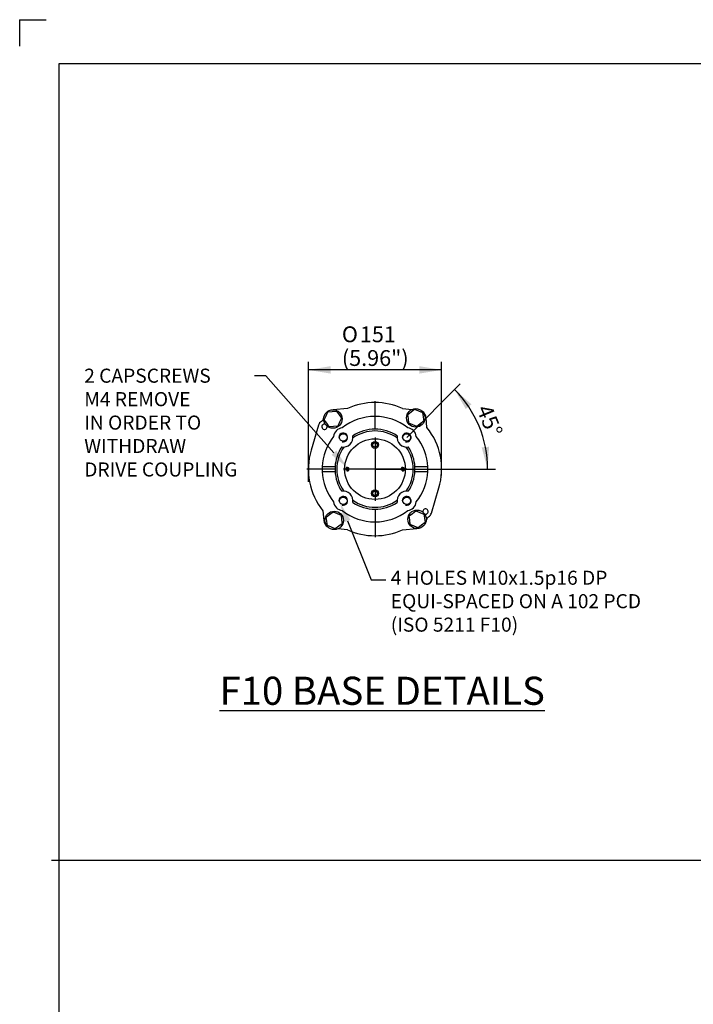
# Paper-space layout 'STD BASES' of a CAD drawing. Units: millimetres. Extents: x -21 to 210, y -8 to 297.
# Drawn here: x 0 to 77, y 185 to 297 of the extents above; entities that cross this region are included whole.
import ezdxf
from ezdxf import colors
from ezdxf.entities.mleader import LeaderData, LeaderLine
from ezdxf.enums import TextEntityAlignment as Align
from ezdxf.lldxf.tags import DXFTag
from ezdxf.math import Vec2, Vec3

# ---------------------------------------------------------------- set-up
doc = ezdxf.new("R2010")
doc.units = ezdxf.units.MM
doc.layers.add('Default', color=7, linetype='Continuous')
doc.styles.add('SEACAD_Arial', font='arial.ttf')
doc.styles.add('SEACAD_Solid_Edge_ANSI1_Symbols', font='semeca1.ttf')
tags = doc.linetypes.add('CENTER2', pattern=[28.575, 19.05, -3.175, 3.175, -3.175]).pattern_tags.tags
tags[10:11] = [DXFTag(74, 4), DXFTag(75, 0), DXFTag(340, '0'), DXFTag(46, 0.0), DXFTag(50, 0.0), DXFTag(44, 0.0), DXFTag(45, 0.0)]
tags[8:9] = [DXFTag(74, 4), DXFTag(75, 0), DXFTag(340, '0'), DXFTag(46, 0.0), DXFTag(50, 0.0), DXFTag(44, 0.0), DXFTag(45, 0.0)]
tags[6:7] = [DXFTag(74, 4), DXFTag(75, 0), DXFTag(340, '0'), DXFTag(46, 0.0), DXFTag(50, 0.0), DXFTag(44, 0.0), DXFTag(45, 0.0)]
tags[4:5] = [DXFTag(74, 4), DXFTag(75, 0), DXFTag(340, '0'), DXFTag(46, 0.0), DXFTag(50, 0.0), DXFTag(44, 0.0), DXFTag(45, 0.0)]
doc.dimstyles.new('ISO', dxfattribs={"dimtxt": 1.8, "dimasz": 2.52, "dimexe": 0.9, "dimexo": 0, "dimgap": 0.45, "dimtad": 1, "dimdec": 0, "dimlfac": 10, "dimdsep": 46, "dimtxsty": 'SEACAD_Arial', "dimblk1": '_SE_FILLED', "dimblk2": '_SE_FILLED', "dimsah": 1, "dimcen": 0.9, "dimadec": 0, "dimazin": 0, "dimtfac": 0.5, "dimtmove": 0, "dimatfit": 3, "dimfxl": 1, "dimarcsym": 0})
doc.dimstyles.new('ISO-SymBases', dxfattribs={"dimtxt": 1.8, "dimasz": 2.52, "dimexe": 0.9, "dimexo": 0, "dimgap": 0.45, "dimtad": 1, "dimdec": 0, "dimlfac": 6.00024, "dimdsep": 46, "dimtxsty": 'SEACAD_Arial', "dimblk1": '_SE_FILLED', "dimblk2": '_SE_FILLED', "dimsah": 1, "dimcen": 0.9, "dimadec": 0, "dimazin": 0, "dimtfac": 0.5, "dimtmove": 0, "dimatfit": 3, "dimfxl": 1, "dimarcsym": 0})

# ---------------------------------------------------------------- blocks, each defined once
blk = doc.blocks.new('DMBLK110')
at = {"layer": 'Default', "linetype": 'Continuous'}
for points in [[(35.35, 257.58), (32.83, 257.16), (35.35, 256.74)], [(45.46, 257.58), (45.46, 256.74), (47.98, 257.16)]]:
    blk.add_hatch(color=7, dxfattribs=at).paths.add_polyline_path(points)
at = {"layer": 'Default', "color": 7, "linetype": 'Continuous'}
for p, q in [((32.83, 244.42), (32.83, 258.06)), ((47.98, 245.16), (47.98, 258.06)), ((47.98, 257.16), (32.83, 257.16))]:
    blk.add_line(p, q, dxfattribs=at)
for s, style, p in [('O', 'SEACAD_Solid_Edge_ANSI1_Symbols', (36.64, 262.11)), ('151', 'SEACAD_Arial', (38.69, 262.11)), ('(5.96")', 'SEACAD_Arial', (36.64, 259.41))]:
    blk.add_text(s, height=1.8, dxfattribs=dict(at, style=style)).set_placement(p, align=Align.TOP_LEFT)
blk = doc.blocks.new('_SE_FILLED')
at = {"color": 0}
blk.add_line((0, 0), (-1, 0), dxfattribs=at)
blk.add_solid([(0, 0), (-1, -0.1665), (-1, 0.1665), (0, 0)], dxfattribs=at)
blk = doc.blocks.new('SEANNOT_GROUP118')
at = {"layer": 'Default', "color": 7, "linetype": 'CENTER2'}
for p, q in [((40.41, 250.37), (40.41, 253.62)), ((40.41, 249.47), (40.41, 242.27)), ((35.91, 245.87), (32.66, 245.87)), ((44.01, 245.87), (36.81, 245.87)), ((44.91, 245.87), (48.16, 245.87)), ((40.41, 241.37), (40.41, 238.12))]:
    blk.add_line(p, q, dxfattribs=at)
blk = doc.blocks.new('DMBLK131')
at = {"layer": 'Default', "linetype": 'Continuous'}
for points in [[(51.38, 253.24), (49.46, 254.92), (50.73, 252.71)], [(52.54, 248.34), (53.21, 245.87), (53.38, 248.42)]]:
    blk.add_hatch(color=7, dxfattribs=at).paths.add_polyline_path(points)
at = {"layer": 'Default', "color": 7, "linetype": 'Continuous'}
for p, q in [((44.01, 249.48), (50.09, 255.56)), ((40.41, 245.87), (54.11, 245.87))]:
    blk.add_line(p, q, dxfattribs=at)
blk.add_arc((40.41, 245.87), 12.8, 0, 45, dxfattribs=at)
at = {"layer": 'Default', "color": 7, "linetype": 'Continuous', "style": 'SEACAD_Arial'}
blk.add_text('45°', height=1.8, rotation=292.5, dxfattribs=at).set_placement((53.58, 253.4), align=Align.TOP_LEFT)
blk = doc.blocks.new('SG4')
at = {"layer": 'Default', "color": 7, "linetype": 'Continuous'}
for q in [(0, 294), (3, 297)]:
    blk.add_line((0, 297), q, dxfattribs=at)
blk = doc.blocks.new('SE25')
blk.add_blockref('SG4', (0, 0))

psp = doc.layouts.new('STD BASES')

# ---------------------------------------------------------------- linework, layer by layer
at = {"layer": 'Default', "color": 7, "linetype": 'Continuous'}
for p, q in [((4.5, 292), (204.9999, 292)), ((4.5, 5), (4.5, 292)), ((34.8473, 251.9367), (35.0553, 252.3812)), ((35.0553, 252.3812), (35.5443, 252.4233)), ((35.5443, 252.4233), (36.0332, 252.4653)), ((37.2731, 252.7662), (35.6633, 252.6254)), ((36.0332, 252.4653), (36.3141, 252.0629)), ((36.3141, 252.0629), (36.595, 251.6605)), ((43.5386, 252.7662), (44.6414, 252.6697)), ((44.1369, 252.0757), (44.5264, 252.3743)), ((44.2008, 251.5892), (44.1369, 252.0757)), ((44.5264, 252.3743), (44.9158, 252.6729)), ((44.9158, 252.6729), (45.3691, 252.4849)), ((45.3691, 252.4849), (45.8224, 252.297)), ((45.8224, 252.297), (45.8863, 251.8104)), ((34.6392, 251.4923), (34.8473, 251.9367)), ((34.9201, 251.0899), (34.6392, 251.4923)), ((35.201, 250.6875), (34.9201, 251.0899)), ((36.3869, 251.216), (36.1788, 250.7716)), ((36.595, 251.6605), (36.3869, 251.216)), ((44.2646, 251.1026), (44.2008, 251.5892)), ((44.7179, 250.9146), (44.2646, 251.1026)), ((45.1713, 250.7266), (44.7179, 250.9146)), ((45.5607, 251.0252), (45.1713, 250.7266)), ((45.9502, 251.3238), (45.5607, 251.0252)), ((45.8863, 251.8104), (45.9502, 251.3238)), ((46.319, 250.6038), (46.2229, 251.7018)), ((33.9891, 250.8884), (33.1407, 248.0136)), ((35.6899, 250.7295), (35.201, 250.6875)), ((36.1788, 250.7716), (35.6899, 250.7295)), ((35.8621, 246.1151), (34.4109, 246.1151)), ((34.4111, 245.6194), (35.8623, 245.6194)), ((35.8621, 246.1151), (35.8831, 246.1151)), ((35.8834, 245.6194), (35.8623, 245.6194)), ((44.9493, 245.6194), (44.9283, 245.6194)), ((44.9285, 246.1151), (44.9496, 246.1151)), ((44.9493, 245.6194), (46.4006, 245.6194)), ((46.4008, 246.1151), (44.9496, 246.1151)), ((46.8225, 240.8503), (47.671, 243.7251)), ((34.4927, 241.1349), (34.5887, 240.0369)), ((35.2509, 240.7135), (35.6404, 241.0121)), ((35.6404, 241.0121), (36.0937, 240.8241)), ((44.2879, 240.5383), (44.6774, 240.8369)), ((44.6774, 240.8369), (45.0668, 241.1355)), ((45.0668, 241.1355), (45.5202, 240.9475)), ((45.5202, 240.9475), (45.9735, 240.7595)), ((34.8615, 240.4149), (35.2509, 240.7135)), ((34.9253, 239.9284), (34.8615, 240.4149)), ((34.9892, 239.4418), (34.9253, 239.9284)), ((36.0937, 240.8241), (36.547, 240.6361)), ((36.547, 240.6361), (36.6109, 240.1496)), ((36.6109, 240.1496), (36.6747, 239.663)), ((44.3518, 240.0517), (44.2879, 240.5383)), ((44.4157, 239.5652), (44.3518, 240.0517)), ((46.1012, 239.7864), (45.7117, 239.4878)), ((45.9735, 240.7595), (46.0373, 240.273)), ((46.0373, 240.273), (46.1012, 239.7864)), ((35.4425, 239.2538), (34.9892, 239.4418)), ((35.8958, 239.0658), (35.4425, 239.2538)), ((36.2853, 239.3644), (35.8958, 239.0658)), ((37.2731, 238.9726), (36.1703, 239.069)), ((36.6747, 239.663), (36.2853, 239.3644)), ((43.5386, 238.9726), (45.1483, 239.1134)), ((44.869, 239.3772), (44.4157, 239.5652)), ((45.3223, 239.1892), (44.869, 239.3772)), ((45.7117, 239.4878), (45.3223, 239.1892)), ((3.6203, 201.394), (204.0786, 201.394))]:
    psp.add_line(p, q, dxfattribs=at)
for centre, radius in [((35.6171, 251.5764), 1.05), ((45.0435, 251.6998), 1.05), ((36.7996, 249.4756), 0.425), ((44.0121, 249.4756), 0.425), ((40.4058, 245.8694), 3.45), ((40.4058, 248.6194), 0.4), ((40.4058, 248.6194), 0.25), ((37.2558, 245.8694), 0.165), ((43.5558, 245.8694), 0.165), ((40.4058, 243.1194), 0.4), ((40.4058, 243.1194), 0.25), ((36.7996, 242.2631), 0.425), ((44.0121, 242.2631), 0.425), ((35.7681, 240.039), 1.05), ((45.1946, 240.1624), 1.05)]:
    psp.add_circle(centre, radius, dxfattribs=at)
for centre, radius, start, end in [((40.4058, 245.8694), 7.575, 65.571071, 114.428929), ((45.2267, 251.6147), 1, 5, 56.294928), ((34.6605, 250.6903), 0.7, 119.290134, 163.556464), ((34.0551, 251.7696), 0.5376, 299.290134, 342.427302), ((34.6605, 250.6903), 0.3, 71.282537, 14.339035), ((40.4058, 245.8694), 6, 51.554337, 128.445663), ((36.7996, 249.4756), 1.1, 96.492917, 173.507083), ((36.7996, 249.4756), 0.5, 255, 195), ((40.4058, 245.8694), 4.5504, 56.351508, 123.648492), ((40.4058, 245.8694), 4.3454, 54.753461, 125.246539), ((44.0121, 249.4756), 0.5, 255, 195), ((44.0121, 249.4756), 1.1, 6.492917, 83.507083), ((40.4058, 245.8694), 7.575, 343.556464, 38.682978), ((40.4058, 245.8694), 6, 141.554337, 177.652508), ((36.7996, 249.4756), 1.1, 260.489334, 9.510666), ((44.0121, 249.4756), 1.1, 170.489334, 279.510666), ((40.4058, 245.8694), 6, 2.347492, 38.445663), ((40.4058, 245.8694), 7.575, 163.556464, 218.682978), ((40.4058, 245.8694), 4.5504, 146.351508, 176.904043), ((40.4058, 245.8694), 4.3454, 144.753461, 215.246539), ((40.4058, 245.8694), 4.3454, 324.753461, 35.246539), ((40.4058, 245.8694), 4.5504, 3.095957, 33.648492), ((40.4058, 245.8694), 6, 177.652508, 182.388015), ((40.4058, 245.8694), 6, 182.388015, 218.445663), ((40.4058, 245.8694), 4.5504, 183.149423, 213.648492), ((40.4058, 245.8694), 4.5294, 176.889661, 183.164054), ((37.2558, 245.8694), 0.2, 253.465866, 193.465866), ((43.5558, 245.8694), 0.2, 253.465866, 193.465866), ((40.4058, 245.8694), 4.5504, 326.351508, 356.850577), ((40.4058, 245.8694), 4.5294, 356.835946, 3.110339), ((40.4058, 245.8694), 6, 321.554337, 357.611985), ((40.4058, 245.8694), 6, 357.611985, 2.347492), ((36.7996, 242.2631), 1.1, 350.489334, 99.510666), ((44.0121, 242.2631), 1.1, 80.489334, 189.510666), ((36.7996, 242.2631), 1.1, 186.492917, 263.507083), ((36.7996, 242.2631), 0.5, 255, 195), ((40.4058, 245.8694), 4.5504, 236.351508, 303.648492), ((40.4058, 245.8694), 4.3454, 234.753461, 305.246539), ((44.0121, 242.2631), 0.5, 255, 195), ((44.0121, 242.2631), 1.1, 276.492917, 353.507083), ((40.4058, 245.8694), 6, 231.554337, 308.445663), ((46.1511, 241.0485), 0.3, 251.282537, 194.339035), ((46.1511, 241.0485), 0.7, 300.707656, 343.556464), ((35.5849, 240.1241), 1, 185, 236.294928), ((46.815, 239.9308), 0.6, 120.707656, 162.29119), ((40.4058, 245.8694), 7.575, 245.571071, 294.428929)]:
    psp.add_arc(centre, radius, start, end, dxfattribs=at)

# ---------------------------------------------------------------- block references
psp.add_blockref('SE25', (0, 0))
at = {"layer": 'Default'}
psp.add_blockref('SEANNOT_GROUP118', (0, 0), dxfattribs=at)

# ---------------------------------------------------------------- texts
at = {"layer": 'Default', "insert": (41.2205, 220.6558), "char_height": 3.2, "width": 48.668445, "attachment_point": 5}
psp.add_mtext('{\\fArial|b0||i0||c0|p34;\\C7;\\L\\H3.2;\\W1.;F10 BASE DETAILS}', dxfattribs=at)

# ---------------------------------------------------------------- dimensions: what is measured, and where the dimension line sits
at = {"layer": 'Default', "color": 7, "linetype": 'Continuous'}
dim = psp.add_linear_dim(base=(32.8309, 257.1638), p1=(47.9808, 245.8694), p2=(32.8309, 245.8694), angle=180.000005, text='\\A1;%%C151 {}\\P(5.96")', dimstyle='ISO-SymBases', override={"dimlfac": 1, "dimpost": '\\X', "dimtolj": 1}, dxfattribs=at)
dim.commit()
dim.dimension.update_dxf_attribs({"geometry": 'DMBLK110', "text_midpoint": (40.4058, 257.1638), "dimtype": 161})
dim = psp.add_angular_dim_2l(base=(52.2338, 250.7687), line1=((40.4058, 245.8694), (40.4158, 245.8694)), line2=((40.4058, 245.8694), (44.0121, 249.4756)), text='\\A1;<>', dimstyle='ISO', override={"dimlfac": 1, "dimpost": '\\X', "dimtolj": 1}, dxfattribs=at)
dim.commit()
dim.dimension.update_dxf_attribs({"geometry": 'DMBLK131', "text_midpoint": (52.2338, 250.7687), "dimtype": 162})

# ---------------------------------------------------------------- leaders
ml = psp.add_multileader_mtext('Standard', dxfattribs=at)
ml.set_content('{\\pxsm0.9;\\fArial|b0||i0||c0|p34;\\W1.;2 CAPSCREWS \\PM4 REMOVE\\PIN ORDER TO \\PWITHDRAW\\PDRIVE COUPLING\\P}', color=256)
ml.set_leader_properties()
ml.build(insert=Vec2(0, 0))
ml.multileader.update_dxf_attribs({"dogleg_length": 1.2761, "arrow_head_size": 2.24})
ctx = ml.context
ctx.base_point, ctx.char_height, ctx.arrow_head_size, ctx.landing_gap_size = Vec3(6.7839, 256.4866), 1.6, 2.24, 0.56
notes = []
notes.append((ctx, [(0, (1, 1, 0), (27.98, 256.4866), (-1, 0), 1.2761, [(0, [(37.2252, 246.067)], 0, [])])]))
ctx.mtext.insert = Vec3(7.3439, 257.3002)
ml = psp.add_multileader_mtext('Standard', dxfattribs=at)
ml.set_content('{\\pxsm0.9;\\fArial|b0||i0||c0|p34;\\W1.;4 HOLES M10x1.5p16 DP\\PEQUI-SPACED ON A 102 PCD\\P(ISO 5211 F10)\\P}', color=256)
ml.set_leader_properties()
ml.build(insert=Vec2(0, 0))
ml.multileader.update_dxf_attribs({"dogleg_length": 1.6866, "arrow_head_size": 2.24})
ctx = ml.context
ctx.base_point, ctx.char_height, ctx.arrow_head_size, ctx.landing_gap_size = Vec3(41.6403, 233.2786), 1.6, 2.24, 0.56
notes.append((ctx, [(0, (1, 1, 0), (39.9537, 233.2786), (1, 0), 1.6866, [(0, [(36.4306, 242.0523)], 0, [])])]))
ctx.mtext.insert = Vec3(42.2003, 234.3138)
for ctx, leaders in notes:
    for number, flags, end, landing, length, lines in leaders:
        leader = LeaderData()
        leader.index, (leader.has_last_leader_line, leader.has_dogleg_vector, leader.attachment_direction) = number, flags
        leader.last_leader_point, leader.dogleg_vector, leader.dogleg_length = Vec3(end), Vec3(landing), length
        for number, points, colour, breaks in lines:
            line = LeaderLine()
            line.index, line.vertices, line.color, line.breaks = number, Vec3.list(points), colors.encode_raw_color(colour), breaks
            leader.lines.append(line)
        ctx.leaders.append(leader)

doc.saveas('drawing.dxf')
